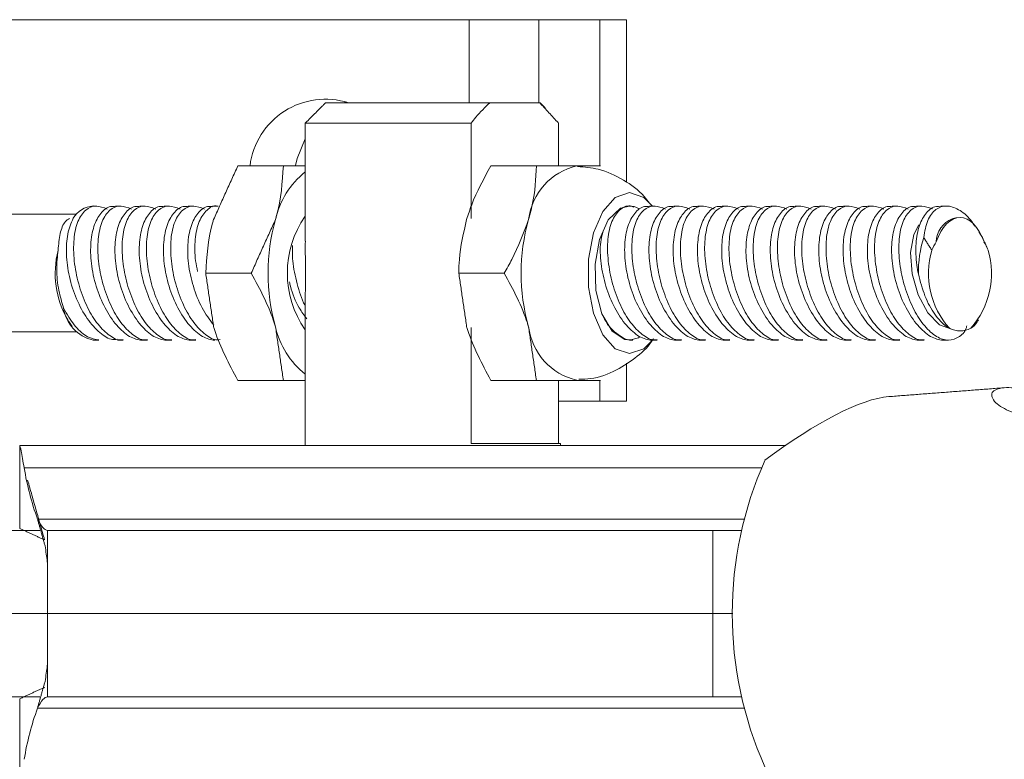
# Model space of a CAD drawing. Units: inches. Extents: x -84 to 737, y -534 to 262.
# Drawn here: x 664 to 666, y 71 to 72 of the extents above; entities that cross this region are included whole.
import ezdxf

# ---------------------------------------------------------------- set-up
doc = ezdxf.new("R2010")
doc.units = ezdxf.units.IN
doc.header["$LTSCALE"] = 12

msp = doc.modelspace()

# ---------------------------------------------------------------- linework, layer by layer
at = {"color": 7, "linetype": 'Continuous', "lineweight": 15}
for p, q in [((663.9752, 72.1632), (664.9275, 72.1632)), ((664.9275, 72.1632), (664.9275, 72.0412)), ((664.9275, 72.1632), (665.0298, 72.1632)), ((665.0298, 72.1632), (665.0298, 72.0412)), ((665.1192, 72.1632), (665.0298, 72.1632)), ((665.1192, 72.1632), (665.1583, 72.1632)), ((665.1192, 71.9487), (665.1192, 72.1632)), ((664.7165, 72.0412), (664.9575, 72.0412)), ((664.7428, 72.0412), (664.7465, 72.0427)), ((665.031, 72.0412), (664.9575, 72.0412)), ((665.031, 72.0412), (665.0315, 72.0412)), ((664.93, 72.0112), (664.6865, 72.0112)), ((664.93, 71.8715), (664.93, 72.0112)), ((665.0586, 72.0112), (665.0586, 71.9487)), ((664.5877, 71.9487), (664.6545, 71.9487)), ((665.026, 71.9487), (664.9592, 71.9487)), ((664.3238, 71.8247), (664.3238, 71.8246)), ((664.5405, 71.7912), (664.6074, 71.7912)), ((664.9789, 71.7912), (664.9121, 71.7912)), ((664.93, 71.5412), (664.93, 71.7112)), ((664.5877, 71.6337), (664.6545, 71.6337)), ((665.026, 71.6337), (664.9592, 71.6337)), ((665.0586, 71.6337), (665.0586, 71.5412)), ((665.1192, 71.6032), (665.1192, 71.6337)), ((665.1192, 71.6032), (665.0586, 71.6032)), ((665.1583, 71.6032), (665.1192, 71.6032)), ((664.93, 71.5412), (665.0615, 71.5412)), ((664.2674, 71.5382), (665.392, 71.5382)), ((664.2674, 71.5382), (664.2674, 71.5382)), ((664.2739, 71.5051), (665.3562, 71.5051)), ((665.3306, 71.43), (664.2935, 71.43)), ((664.2972, 71.4132), (664.0529, 71.4132)), ((664.2674, 71.4162), (664.2674, 71.4162)), ((665.2851, 71.4132), (664.3083, 71.4132)), ((665.2851, 71.4132), (665.2851, 71.2912)), ((665.2851, 71.4132), (665.3268, 71.4132)), ((664.3083, 71.2912), (664.0529, 71.2912)), ((664.3083, 71.2912), (664.0529, 71.2912)), ((665.2851, 71.2912), (664.3083, 71.2912)), ((665.2851, 71.2912), (664.3083, 71.2912)), ((665.2851, 71.2912), (665.3146, 71.2912)), ((665.2851, 71.1692), (665.2851, 71.2912)), ((665.2851, 71.2912), (665.3146, 71.2912)), ((664.2972, 71.1692), (664.0529, 71.1692)), ((664.2674, 71.1662), (664.2674, 71.1662)), ((665.2851, 71.1692), (664.3083, 71.1692)), ((665.2851, 71.1692), (665.3268, 71.1692)), ((665.3306, 71.1525), (664.2935, 71.1525))]:
    msp.add_line(p, q, dxfattribs=at)
at = {"color": 7, "linetype": 'Continuous', "lineweight": 15, "flags": 128}
for points in [[(664.6721, 71.9492), (664.6746, 71.9592), (664.6865, 71.9884)], [(665.1096, 71.8503), (665.1233, 71.8817), (665.1417, 71.9022), (665.1626, 71.9093), (665.1836, 71.9022), (665.1965, 71.8896)], [(665.1626, 71.8896), (665.1494, 71.8863), (665.1316, 71.8693), (665.1185, 71.8404), (665.1121, 71.8041), (665.1134, 71.7657), (665.1222, 71.7313), (665.1371, 71.706), (665.156, 71.6936), (665.1594, 71.693)], [(665.1773, 71.8855), (665.1693, 71.8888), (665.166, 71.8894)], [(665.6355, 71.7089), (665.6179, 71.7151), (665.6008, 71.7327), (665.5867, 71.7591), (665.5778, 71.7901), (665.5754, 71.8212), (665.58, 71.8476), (665.5877, 71.8619)], [(665.1956, 71.6917), (665.1836, 71.6802), (665.1626, 71.6731), (665.1417, 71.6802), (665.1233, 71.7007), (665.1096, 71.7322), (665.1023, 71.7707), (665.1023, 71.8117), (665.1096, 71.8503)], [(665.1626, 71.6928), (665.1758, 71.6961), (665.1774, 71.697)]]:
    msp.add_lwpolyline(points, dxfattribs=at)
at = {"color": 7, "linetype": 'Continuous', "lineweight": 15}
for centre, radius, start, end in [((664.7162, 71.935), 0.1115, 72.2757, 172.9522), ((665.1062, 71.8588), 0.0923, 103.1286, 173.0457), ((664.7649, 71.8423), 0.125, 128.8351, 167.2408), ((664.3783, 71.8517), 0.0381, 94.5264, 148.4814), ((664.8065, 71.7912), 0.1461, 145.2234, 214.7766), ((664.9185, 71.7912), 0.2865, 164.0493, 195.9507), ((665.29, 71.7912), 0.2865, 164.0497, 195.9503), ((665.6504, 71.8358), 0.0376, 111.7334, 178.0659), ((665.7586, 71.7923), 0.1718, 162.6593, 180.7914), ((664.4563, 71.7909), 0.1367, 165.7298, 210.0814), ((665.723, 71.7906), 0.1213, 163.738, 221.586), ((665.5729, 71.7906), 0.1213, 318.414, 16.2623), ((664.3878, 71.7481), 0.0567, 187.8323, 257.2935), ((664.7649, 71.7401), 0.1251, 192.7651, 231.159), ((665.1062, 71.7237), 0.0923, 186.9526, 256.8765), ((665.8641, 71.2912), 0.5506, 155.875, 204.125)]:
    msp.add_arc(centre, radius, start, end, dxfattribs=at)
for centre, major_axis, ratio, start_param, end_param in [((665.648, 71.788), (0, 0.0849), 0.507051, 5.32809, 7.238281), ((665.648, 71.7445), (0, 0.1188), 0.471746, 0.677453, 0.830527), ((665.648, 71.7445), (0, 0.1188), 0.471746, 5.452658, 5.605732), ((665.648, 71.8493), (0, 0.1431), 0.471746, 2.907553, 3.375633), ((665.2895, 71.3113), (0.2888, 0.289), 0.261984, 0.296605, 1.07066), ((666.2674, 72.1518), (1.9725, 0.7255), 0.455413, 3.056599, 3.137463), ((666.2674, 70.4307), (1.9725, -0.7255), 0.455413, 3.145723, 3.226586)]:
    msp.add_ellipse(centre, major_axis=major_axis, ratio=ratio, start_param=start_param, end_param=end_param, dxfattribs=at)
for points in [[(665.1583, 71.9242), (665.1583, 72.1632)], [(664.7165, 72.0412), (664.6865, 72.0112)], [(665.0586, 72.0112), (665.031, 72.0412)], [(665.039, 72.0337), (665.0315, 72.0412)], [(664.6865, 72.0112), (664.6865, 71.8379)], [(664.5877, 71.9487), (664.5521, 71.87)], [(664.6545, 71.9487), (664.6865, 71.9487)], [(665.026, 71.9487), (665.0852, 71.9487)], [(664.3806, 71.8896), (664.3753, 71.8896)], [(664.4162, 71.8896), (664.408, 71.8896)], [(664.4518, 71.8896), (664.4436, 71.8896)], [(664.4875, 71.8896), (664.4793, 71.8896)], [(664.5231, 71.8896), (664.5149, 71.8896)], [(664.5587, 71.8896), (664.5505, 71.8896)], [(665.1645, 71.8896), (665.1626, 71.8896)], [(665.2002, 71.8896), (665.1919, 71.8896)], [(665.2358, 71.8896), (665.2276, 71.8896)], [(665.2714, 71.8896), (665.2632, 71.8896)], [(665.3071, 71.8896), (665.2988, 71.8896)], [(665.3427, 71.8896), (665.3345, 71.8896)], [(665.3783, 71.8896), (665.3701, 71.8896)], [(665.414, 71.8896), (665.4057, 71.8896)], [(665.4496, 71.8896), (665.4414, 71.8896)], [(665.4852, 71.8896), (665.477, 71.8896)], [(665.5209, 71.8896), (665.5126, 71.8896)], [(665.5565, 71.8896), (665.5483, 71.8896)], [(665.5921, 71.8896), (665.5839, 71.8896)], [(665.6277, 71.8896), (665.6196, 71.8896)], [(664.351, 71.8777), (663.2944, 71.8777)], [(665.6426, 71.8722), (665.6365, 71.8707)], [(664.6074, 71.7912), (664.643, 71.87)], [(665.6066, 71.8246), (665.5946, 71.8435)], [(665.6758, 71.8511), (665.681, 71.8435)], [(665.681, 71.8435), (665.6893, 71.8246)], [(664.5405, 71.7912), (664.5521, 71.7125)], [(664.9121, 71.7912), (664.9236, 71.7125)], [(664.6865, 71.7428), (664.6865, 71.5382)], [(664.338, 71.7224), (664.3444, 71.7129)], [(665.6743, 71.7212), (665.6751, 71.7224)], [(663.2944, 71.7047), (664.351, 71.7047)], [(664.6545, 71.6337), (664.643, 71.7125)], [(665.026, 71.6337), (665.0145, 71.7125)], [(664.3753, 71.6928), (664.3838, 71.6928)], [(664.4108, 71.6928), (664.4193, 71.6928)], [(664.4468, 71.6928), (664.4549, 71.6928)], [(664.4824, 71.6928), (664.4906, 71.6928)], [(664.518, 71.6928), (664.5262, 71.6928)], [(665.1626, 71.6928), (665.1676, 71.6928)], [(665.1951, 71.6928), (665.2032, 71.6928)], [(665.2307, 71.6928), (665.2389, 71.6928)], [(665.2663, 71.6928), (665.2745, 71.6928)], [(665.302, 71.6928), (665.3102, 71.6928)], [(665.3376, 71.6928), (665.3458, 71.6928)], [(665.3732, 71.6928), (665.3814, 71.6928)], [(665.4089, 71.6928), (665.4171, 71.6928)], [(665.4445, 71.6928), (665.4527, 71.6928)], [(665.4801, 71.6928), (665.4883, 71.6928)], [(665.5158, 71.6928), (665.524, 71.6928)], [(665.5514, 71.6928), (665.5596, 71.6928)], [(665.587, 71.6928), (665.5952, 71.6928)], [(665.6227, 71.6928), (665.6309, 71.6928)], [(665.1583, 71.6032), (665.1583, 71.6588)], [(664.6865, 71.6337), (664.6545, 71.6337)], [(665.1203, 71.6337), (665.0852, 71.6337)], [(665.7124, 71.6228), (665.5436, 71.6098)], [(665.0615, 71.5382), (665.0615, 71.5412)], [(664.2674, 71.4162), (664.2674, 71.5382)], [(664.3039, 71.3995), (664.2791, 71.487)], [(664.3046, 71.3909), (664.2935, 71.43)], [(664.3039, 71.3995), (664.2674, 71.4162)], [(664.3083, 71.4132), (664.3083, 71.2912)], [(664.3083, 71.1692), (664.3083, 71.2912)], [(664.3039, 71.183), (664.2674, 71.1662)], [(664.3046, 71.1915), (664.2935, 71.1525)], [(664.2674, 71.1662), (664.2674, 71.0442)]]:
    msp.add_open_spline(points, degree=1, dxfattribs=at)
for points, knots in [([(664.9575, 72.0412), (664.9506, 72.0345), (664.9412, 72.0253), (664.9324, 72.0142), (664.93, 72.0112)], [0, 0, 0, 0, 0.733212, 1, 1, 1, 1]), ([(664.643, 71.87), (664.6435, 71.8718), (664.6513, 71.8984), (664.653, 71.9245), (664.6545, 71.9487)], [0, 0, 0, 0, 0.070211, 1, 1, 1, 1]), ([(664.9592, 71.9487), (664.9488, 71.9297), (664.9346, 71.9038), (664.9259, 71.8771), (664.9236, 71.87)], [0, 0, 0, 0, 0.731365, 1, 1, 1, 1]), ([(665.0145, 71.87), (665.0165, 71.8771), (665.0238, 71.9038), (665.0251, 71.9297), (665.026, 71.9487)], [0, 0, 0, 0, 0.268635, 1, 1, 1, 1]), ([(665.0852, 71.9487), (665.0863, 71.9487), (665.102, 71.9487), (665.1115, 71.9487), (665.1203, 71.9487)], [0, 0, 0, 0, 0.070186, 1, 1, 1, 1]), ([(665.192, 71.8936), (665.1895, 71.897), (665.1795, 71.911), (665.154, 71.929), (665.1203, 71.9449), (665.0966, 71.9469), (665.0862, 71.9477)], [0, 0, 0, 0, 0.104188, 0.420997, 0.747707, 1, 1, 1, 1]), ([(664.4193, 71.6938), (664.4179, 71.6935), (664.4112, 71.692), (664.3973, 71.7), (664.3799, 71.7174), (664.3646, 71.7438), (664.3531, 71.7754), (664.3466, 71.8094), (664.3461, 71.8417), (664.3519, 71.8681), (664.3634, 71.8851), (664.3787, 71.8918), (664.3904, 71.8874), (664.396, 71.8852)], [0, 0, 0, 0, 0.023884, 0.119178, 0.214716, 0.311565, 0.410378, 0.511263, 0.613482, 0.715452, 0.815297, 0.912029, 1, 1, 1, 1]), ([(664.4079, 71.8885), (664.4062, 71.8888), (664.3987, 71.8902), (664.3875, 71.8818), (664.3765, 71.8639), (664.371, 71.8372), (664.3717, 71.8053), (664.3789, 71.7713), (664.392, 71.7393), (664.4094, 71.7133), (664.4284, 71.6966), (664.4415, 71.6928), (664.4468, 71.6928), (664.4468, 71.6928)], [0, 0, 0, 0, 0.031201, 0.135131, 0.239392, 0.345122, 0.453028, 0.56318, 0.674706, 0.785866, 0.894623, 0.999976, 1, 1, 1, 1]), ([(664.4549, 71.6938), (664.4536, 71.6935), (664.4468, 71.692), (664.4329, 71.7), (664.4156, 71.7174), (664.4002, 71.7438), (664.3887, 71.7754), (664.3822, 71.8094), (664.3817, 71.8417), (664.3875, 71.8681), (664.399, 71.8851), (664.4144, 71.8918), (664.4261, 71.8874), (664.4316, 71.8852)], [0, 0, 0, 0, 0.023884, 0.119177, 0.214715, 0.311564, 0.410377, 0.511262, 0.613481, 0.715451, 0.815297, 0.912029, 1, 1, 1, 1]), ([(664.4436, 71.8885), (664.4418, 71.8888), (664.4343, 71.8902), (664.4231, 71.8818), (664.4121, 71.8639), (664.4066, 71.8372), (664.4073, 71.8053), (664.4146, 71.7713), (664.4276, 71.7393), (664.4451, 71.7133), (664.4638, 71.6966), (664.4775, 71.6928), (664.4824, 71.6928), (664.4824, 71.6928)], [0, 0, 0, 0, 0.031201, 0.135132, 0.239393, 0.345122, 0.453028, 0.56318, 0.674706, 0.785865, 0.894621, 0.999975, 1, 1, 1, 1]), ([(664.4905, 71.6938), (664.4892, 71.6935), (664.4825, 71.692), (664.4686, 71.7), (664.4512, 71.7174), (664.4359, 71.7438), (664.4243, 71.7754), (664.4178, 71.8094), (664.4173, 71.8417), (664.4231, 71.8681), (664.4347, 71.8851), (664.45, 71.8918), (664.4617, 71.8874), (664.4673, 71.8852)], [0, 0, 0, 0, 0.023883, 0.119178, 0.214715, 0.311565, 0.410378, 0.511263, 0.613482, 0.715452, 0.815297, 0.91203, 1, 1, 1, 1]), ([(664.4792, 71.8885), (664.4775, 71.8888), (664.47, 71.8902), (664.4587, 71.8818), (664.4478, 71.8639), (664.4423, 71.8372), (664.443, 71.8053), (664.4502, 71.7713), (664.4633, 71.7393), (664.4807, 71.7133), (664.4996, 71.6966), (664.5128, 71.6928), (664.518, 71.6928), (664.518, 71.6928)], [0, 0, 0, 0, 0.031202, 0.135131, 0.239392, 0.345122, 0.453028, 0.563181, 0.674707, 0.785867, 0.894623, 0.999976, 1, 1, 1, 1]), ([(664.5262, 71.6938), (664.5248, 71.6935), (664.5181, 71.692), (664.5042, 71.7), (664.4868, 71.7174), (664.4715, 71.7438), (664.46, 71.7754), (664.4535, 71.8094), (664.453, 71.8417), (664.4588, 71.8681), (664.4703, 71.8851), (664.4856, 71.8918), (664.4973, 71.8874), (664.5029, 71.8852)], [0, 0, 0, 0, 0.023882, 0.119176, 0.214714, 0.311564, 0.410377, 0.511262, 0.613481, 0.715451, 0.815296, 0.912029, 1, 1, 1, 1]), ([(664.5149, 71.8885), (664.5131, 71.8888), (664.5056, 71.8902), (664.4944, 71.8818), (664.4834, 71.8639), (664.4779, 71.8372), (664.4786, 71.8053), (664.4858, 71.7713), (664.4989, 71.7393), (664.5163, 71.7133), (664.5353, 71.6966), (664.5484, 71.6928), (664.5537, 71.6928), (664.5537, 71.6928)], [0, 0, 0, 0, 0.031202, 0.135131, 0.239393, 0.345122, 0.453028, 0.56318, 0.674706, 0.785865, 0.894621, 0.999976, 1, 1, 1, 1]), ([(664.5618, 71.6938), (664.5605, 71.6935), (664.5537, 71.692), (664.5398, 71.7), (664.5225, 71.7174), (664.5071, 71.7438), (664.4956, 71.7754), (664.4891, 71.8094), (664.4886, 71.8417), (664.4944, 71.8681), (664.5059, 71.8851), (664.5213, 71.8918), (664.533, 71.8874), (664.5385, 71.8852)], [0, 0, 0, 0, 0.023883, 0.119177, 0.214716, 0.311565, 0.410377, 0.511262, 0.613481, 0.715452, 0.815298, 0.91203, 1, 1, 1, 1]), ([(664.5505, 71.8885), (664.5487, 71.8888), (664.5412, 71.8902), (664.53, 71.8818), (664.519, 71.8639), (664.5135, 71.8372), (664.5142, 71.8053), (664.5215, 71.7714), (664.5344, 71.7389), (664.5464, 71.7227), (664.5524, 71.7146)], [0, 0, 0, 0, 0.0397015, 0.1719516, 0.3046221, 0.4391618, 0.5764695, 0.7166366, 0.8585509, 1, 1, 1, 1]), ([(664.5287, 71.7935), (664.5276, 71.7987), (664.5241, 71.8152), (664.5244, 71.8416), (664.5299, 71.8683), (664.5417, 71.8845), (664.5521, 71.8912), (664.5584, 71.8895), (664.5587, 71.8894)], [0, 0, 0, 0, 0.103094, 0.329212, 0.554777, 0.775644, 0.989625, 1, 1, 1, 1]), ([(665.2032, 71.6938), (665.2019, 71.6935), (665.1951, 71.692), (665.1813, 71.7), (665.1639, 71.7174), (665.1485, 71.7438), (665.137, 71.7754), (665.1305, 71.8094), (665.13, 71.8416), (665.1358, 71.8682), (665.1474, 71.8848), (665.1594, 71.8914), (665.1673, 71.8888), (665.1692, 71.8881)], [0, 0, 0, 0, 0.025359, 0.126538, 0.227978, 0.330809, 0.435726, 0.542842, 0.651375, 0.759644, 0.865658, 0.968365, 1, 1, 1, 1]), ([(665.1919, 71.8885), (665.1902, 71.8888), (665.1826, 71.8902), (665.1714, 71.8818), (665.1604, 71.8639), (665.155, 71.8372), (665.1557, 71.8053), (665.1629, 71.7713), (665.1759, 71.7393), (665.1933, 71.7133), (665.2125, 71.6966), (665.2251, 71.6928), (665.2307, 71.6928), (665.2307, 71.6928)], [0, 0, 0, 0, 0.0312, 0.13513, 0.239392, 0.345122, 0.453028, 0.56318, 0.674706, 0.785866, 0.894622, 0.999976, 1, 1, 1, 1]), ([(665.2388, 71.6938), (665.2375, 71.6935), (665.2308, 71.692), (665.2169, 71.7), (665.1995, 71.7174), (665.1842, 71.7438), (665.1726, 71.7754), (665.1661, 71.8094), (665.1656, 71.8417), (665.1714, 71.8681), (665.183, 71.8851), (665.1983, 71.8918), (665.21, 71.8874), (665.2156, 71.8852)], [0, 0, 0, 0, 0.023883, 0.119178, 0.214715, 0.311565, 0.410378, 0.511263, 0.613482, 0.715452, 0.815297, 0.912029, 1, 1, 1, 1]), ([(665.2275, 71.8885), (665.2258, 71.8888), (665.2183, 71.8902), (665.207, 71.8818), (665.1961, 71.8639), (665.1906, 71.8372), (665.1913, 71.8053), (665.1985, 71.7713), (665.2116, 71.7393), (665.229, 71.7133), (665.248, 71.6966), (665.2611, 71.6928), (665.2663, 71.6928), (665.2663, 71.6928)], [0, 0, 0, 0, 0.031202, 0.13513, 0.239393, 0.345122, 0.453028, 0.563181, 0.674707, 0.785865, 0.894623, 0.999976, 1, 1, 1, 1]), ([(665.2745, 71.6938), (665.2731, 71.6935), (665.2664, 71.692), (665.2525, 71.7), (665.2351, 71.7174), (665.2198, 71.7438), (665.2083, 71.7754), (665.2018, 71.8094), (665.2013, 71.8417), (665.2071, 71.8681), (665.2186, 71.8851), (665.2339, 71.8918), (665.2456, 71.8874), (665.2512, 71.8852)], [0, 0, 0, 0, 0.023883, 0.119176, 0.214716, 0.311564, 0.410377, 0.511262, 0.613481, 0.715451, 0.815296, 0.912029, 1, 1, 1, 1]), ([(665.2632, 71.8885), (665.2614, 71.8888), (665.2539, 71.8902), (665.2427, 71.8818), (665.2317, 71.8639), (665.2262, 71.8372), (665.2269, 71.8053), (665.2341, 71.7713), (665.2472, 71.7393), (665.2647, 71.7133), (665.2836, 71.6966), (665.2967, 71.6928), (665.302, 71.6928), (665.302, 71.6928)], [0, 0, 0, 0, 0.031202, 0.135132, 0.239393, 0.345123, 0.453029, 0.563181, 0.674706, 0.785867, 0.894623, 0.999976, 1, 1, 1, 1]), ([(665.3101, 71.6938), (665.3088, 71.6935), (665.302, 71.692), (665.2882, 71.7), (665.2708, 71.7174), (665.2554, 71.7438), (665.2439, 71.7754), (665.2374, 71.8094), (665.2369, 71.8417), (665.2427, 71.8681), (665.2542, 71.8851), (665.2696, 71.8918), (665.2813, 71.8874), (665.2868, 71.8852)], [0, 0, 0, 0, 0.023884, 0.119178, 0.214716, 0.311565, 0.410378, 0.511263, 0.613482, 0.715452, 0.815297, 0.912029, 1, 1, 1, 1]), ([(665.2988, 71.8885), (665.2971, 71.8888), (665.2895, 71.8902), (665.2783, 71.8818), (665.2673, 71.8639), (665.2619, 71.8372), (665.2626, 71.8053), (665.2698, 71.7713), (665.2828, 71.7393), (665.3003, 71.7133), (665.3192, 71.6966), (665.3324, 71.6928), (665.3376, 71.6928), (665.3376, 71.6928)], [0, 0, 0, 0, 0.031202, 0.135131, 0.239392, 0.345123, 0.453028, 0.563181, 0.674706, 0.785866, 0.894623, 0.999976, 1, 1, 1, 1]), ([(665.3457, 71.6938), (665.3444, 71.6935), (665.3377, 71.692), (665.3238, 71.7), (665.3064, 71.7174), (665.2911, 71.7438), (665.2795, 71.7754), (665.273, 71.8094), (665.2725, 71.8417), (665.2783, 71.8681), (665.2899, 71.8851), (665.3052, 71.8918), (665.3169, 71.8874), (665.3225, 71.8852)], [0, 0, 0, 0, 0.023884, 0.119177, 0.214715, 0.311564, 0.410377, 0.511262, 0.613481, 0.71545, 0.815296, 0.912029, 1, 1, 1, 1]), ([(665.3344, 71.8885), (665.3327, 71.8888), (665.3252, 71.8902), (665.3139, 71.8818), (665.303, 71.8639), (665.2975, 71.8372), (665.2982, 71.8053), (665.3054, 71.7713), (665.3185, 71.7393), (665.3359, 71.7133), (665.3549, 71.6966), (665.368, 71.6928), (665.3732, 71.6928), (665.3732, 71.6928)], [0, 0, 0, 0, 0.031201, 0.135132, 0.239393, 0.345122, 0.453029, 0.563181, 0.674706, 0.785866, 0.894623, 0.999976, 1, 1, 1, 1]), ([(665.3814, 71.6938), (665.38, 71.6935), (665.3733, 71.692), (665.3594, 71.7), (665.342, 71.7174), (665.3267, 71.7438), (665.3152, 71.7754), (665.3087, 71.8094), (665.3082, 71.8417), (665.314, 71.8681), (665.3255, 71.8851), (665.3408, 71.8918), (665.3525, 71.8874), (665.3581, 71.8852)], [0, 0, 0, 0, 0.023884, 0.119178, 0.214716, 0.311565, 0.410378, 0.511263, 0.613482, 0.715452, 0.815297, 0.91203, 1, 1, 1, 1]), ([(665.3701, 71.8885), (665.3683, 71.8888), (665.3608, 71.8902), (665.3496, 71.8818), (665.3386, 71.8639), (665.3331, 71.8372), (665.3338, 71.8053), (665.341, 71.7713), (665.3541, 71.7393), (665.3715, 71.7133), (665.3906, 71.6966), (665.4033, 71.6928), (665.4089, 71.6928), (665.4089, 71.6928)], [0, 0, 0, 0, 0.031201, 0.13513, 0.239392, 0.345122, 0.453028, 0.56318, 0.674706, 0.785866, 0.894622, 0.999976, 1, 1, 1, 1]), ([(665.417, 71.6938), (665.4157, 71.6935), (665.4089, 71.692), (665.3951, 71.7), (665.3777, 71.7174), (665.3623, 71.7438), (665.3508, 71.7754), (665.3443, 71.8094), (665.3438, 71.8417), (665.3496, 71.8681), (665.3611, 71.8851), (665.3765, 71.8918), (665.3882, 71.8874), (665.3937, 71.8852)], [0, 0, 0, 0, 0.023882, 0.119176, 0.214714, 0.311564, 0.410377, 0.511262, 0.613481, 0.715451, 0.815297, 0.912029, 1, 1, 1, 1]), ([(665.4057, 71.8885), (665.404, 71.8888), (665.3964, 71.8902), (665.3852, 71.8818), (665.3742, 71.8639), (665.3688, 71.8372), (665.3695, 71.8053), (665.3767, 71.7713), (665.3897, 71.7393), (665.4072, 71.7133), (665.4261, 71.6966), (665.4393, 71.6928), (665.4445, 71.6928), (665.4445, 71.6928)], [0, 0, 0, 0, 0.031202, 0.13513, 0.239393, 0.345122, 0.453028, 0.56318, 0.674706, 0.785865, 0.894621, 0.999976, 1, 1, 1, 1]), ([(665.4526, 71.6938), (665.4513, 71.6935), (665.4446, 71.692), (665.4307, 71.7), (665.4133, 71.7174), (665.398, 71.7438), (665.3864, 71.7754), (665.3799, 71.8094), (665.3794, 71.8417), (665.3852, 71.8681), (665.3968, 71.8851), (665.4121, 71.8918), (665.4238, 71.8874), (665.4294, 71.8852)], [0, 0, 0, 0, 0.023883, 0.119178, 0.214716, 0.311565, 0.410377, 0.511262, 0.613482, 0.715452, 0.815296, 0.91203, 1, 1, 1, 1]), ([(665.4413, 71.8885), (665.4396, 71.8888), (665.4321, 71.8902), (665.4208, 71.8818), (665.4099, 71.8639), (665.4044, 71.8372), (665.4051, 71.8053), (665.4123, 71.7713), (665.4254, 71.7393), (665.4428, 71.7133), (665.4618, 71.6966), (665.4749, 71.6928), (665.4801, 71.6928), (665.4801, 71.6928)], [0, 0, 0, 0, 0.0312, 0.135131, 0.239392, 0.345123, 0.453028, 0.563181, 0.674706, 0.785866, 0.894623, 0.999976, 1, 1, 1, 1]), ([(665.4883, 71.6938), (665.4869, 71.6935), (665.4802, 71.692), (665.4663, 71.7), (665.4489, 71.7174), (665.4336, 71.7438), (665.4221, 71.7754), (665.4156, 71.8094), (665.4151, 71.8417), (665.4209, 71.8681), (665.4324, 71.8851), (665.4477, 71.8918), (665.4594, 71.8874), (665.465, 71.8852)], [0, 0, 0, 0, 0.023882, 0.119177, 0.214715, 0.311564, 0.410377, 0.511262, 0.613481, 0.71545, 0.815296, 0.912029, 1, 1, 1, 1]), ([(665.477, 71.8885), (665.4752, 71.8888), (665.4677, 71.8902), (665.4565, 71.8818), (665.4455, 71.8639), (665.44, 71.8372), (665.4407, 71.8053), (665.4479, 71.7713), (665.461, 71.7393), (665.4785, 71.7133), (665.4974, 71.6966), (665.5105, 71.6928), (665.5158, 71.6928), (665.5158, 71.6928)], [0, 0, 0, 0, 0.031202, 0.135131, 0.239393, 0.345122, 0.453028, 0.563181, 0.674706, 0.785865, 0.894623, 0.999976, 1, 1, 1, 1]), ([(665.5239, 71.6938), (665.5226, 71.6935), (665.5158, 71.692), (665.502, 71.7), (665.4846, 71.7174), (665.4692, 71.7438), (665.4577, 71.7754), (665.4512, 71.8094), (665.4507, 71.8417), (665.4565, 71.8681), (665.468, 71.8851), (665.4834, 71.8918), (665.4951, 71.8874), (665.5006, 71.8852)], [0, 0, 0, 0, 0.023884, 0.119177, 0.214715, 0.311564, 0.410377, 0.511261, 0.613481, 0.715451, 0.815297, 0.912029, 1, 1, 1, 1]), ([(665.5126, 71.8885), (665.5109, 71.8888), (665.5033, 71.8902), (665.4921, 71.8818), (665.4811, 71.8639), (665.4757, 71.8372), (665.4764, 71.8053), (665.4836, 71.7713), (665.4966, 71.7393), (665.5141, 71.7133), (665.533, 71.6966), (665.5462, 71.6928), (665.5514, 71.6928), (665.5514, 71.6928)], [0, 0, 0, 0, 0.0312, 0.135131, 0.239392, 0.345122, 0.453028, 0.56318, 0.674706, 0.785866, 0.894623, 0.999976, 1, 1, 1, 1]), ([(665.5595, 71.6938), (665.5582, 71.6935), (665.5515, 71.692), (665.5376, 71.7), (665.5202, 71.7174), (665.5049, 71.7438), (665.4933, 71.7754), (665.4868, 71.8094), (665.4863, 71.8417), (665.4921, 71.8681), (665.5037, 71.8851), (665.519, 71.8918), (665.5307, 71.8874), (665.5363, 71.8852)], [0, 0, 0, 0, 0.0238838, 0.119178, 0.2147158, 0.3115652, 0.4103777, 0.5112627, 0.613482, 0.7154524, 0.8152969, 0.9120291, 1, 1, 1, 1]), ([(665.5482, 71.8885), (665.5465, 71.8888), (665.539, 71.8902), (665.5277, 71.8818), (665.5168, 71.8639), (665.5113, 71.8372), (665.512, 71.8053), (665.5192, 71.7713), (665.5323, 71.7393), (665.5497, 71.7133), (665.5688, 71.6966), (665.5815, 71.6928), (665.587, 71.6928), (665.587, 71.6928)], [0, 0, 0, 0, 0.031201, 0.13513, 0.239392, 0.345122, 0.453028, 0.56318, 0.674706, 0.785867, 0.894622, 0.999976, 1, 1, 1, 1]), ([(665.5952, 71.6938), (665.5938, 71.6935), (665.5871, 71.692), (665.5732, 71.7), (665.5558, 71.7174), (665.5405, 71.7438), (665.529, 71.7754), (665.5225, 71.8094), (665.522, 71.8417), (665.5278, 71.8681), (665.5393, 71.8851), (665.5546, 71.8918), (665.5663, 71.8874), (665.5719, 71.8852)], [0, 0, 0, 0, 0.023883, 0.119176, 0.214714, 0.311564, 0.410377, 0.511262, 0.613481, 0.715451, 0.815297, 0.912029, 1, 1, 1, 1]), ([(665.5839, 71.8885), (665.5821, 71.8888), (665.5746, 71.8902), (665.5634, 71.8818), (665.5524, 71.8639), (665.5469, 71.8372), (665.5476, 71.8053), (665.5548, 71.7713), (665.5679, 71.7393), (665.5854, 71.7133), (665.6043, 71.6966), (665.6174, 71.6928), (665.6227, 71.6928), (665.6227, 71.6928)], [0, 0, 0, 0, 0.031202, 0.135132, 0.239393, 0.345123, 0.453029, 0.563181, 0.674707, 0.785866, 0.894623, 0.999976, 1, 1, 1, 1]), ([(665.658, 71.7136), (665.6575, 71.7122), (665.6544, 71.7029), (665.6435, 71.6946), (665.6271, 71.6912), (665.6089, 71.6995), (665.5915, 71.7175), (665.5762, 71.7437), (665.5646, 71.7755), (665.5581, 71.8094), (665.5576, 71.8417), (665.5634, 71.8681), (665.575, 71.8851), (665.5903, 71.8918), (665.6019, 71.8874), (665.6075, 71.8853)], [0, 0, 0, 0, 0.015153, 0.097663, 0.178633, 0.258854, 0.339279, 0.420809, 0.503991, 0.588917, 0.674967, 0.760807, 0.844858, 0.926289, 1, 1, 1, 1]), ([(665.6195, 71.8884), (665.6174, 71.8887), (665.6095, 71.8899), (665.598, 71.8808), (665.5874, 71.8622), (665.5824, 71.835), (665.5832, 71.8095), (665.586, 71.7942), (665.5868, 71.7899)], [0, 0, 0, 0, 0.077232, 0.28352, 0.490639, 0.700826, 0.915383, 1, 1, 1, 1]), ([(665.5946, 71.8435), (665.5962, 71.8524), (665.5995, 71.8701), (665.6117, 71.886), (665.6276, 71.8916), (665.6455, 71.8855), (665.6605, 71.8743), (665.6678, 71.863), (665.6698, 71.8599)], [0, 0, 0, 0, 0.191296, 0.382401, 0.567581, 0.748561, 0.929483, 1, 1, 1, 1]), ([(664.3404, 71.8715), (664.3383, 71.8701), (664.3322, 71.8659), (664.3259, 71.8498), (664.3245, 71.8332), (664.3238, 71.8247)], [0, 0, 0, 0, 0.195151, 0.589989, 1, 1, 1, 1]), ([(664.3459, 71.8716), (664.3429, 71.8644), (664.3368, 71.8498), (664.3351, 71.8192), (664.3394, 71.7857), (664.3502, 71.7524), (664.366, 71.7232), (664.3847, 71.7028), (664.4006, 71.6927), (664.4085, 71.6938), (664.4108, 71.6941)], [0, 0, 0, 0, 0.1321218, 0.2647268, 0.4002249, 0.5380154, 0.6763937, 0.812808, 0.9452515, 1, 1, 1, 1]), ([(664.5521, 71.87), (664.5515, 71.8681), (664.5437, 71.8415), (664.5421, 71.8154), (664.5405, 71.7912)], [0, 0, 0, 0, 0.07017, 1, 1, 1, 1]), ([(664.9236, 71.87), (664.919, 71.8502), (664.9129, 71.8235), (664.9122, 71.7978), (664.9121, 71.7912)], [0, 0, 0, 0, 0.742428, 1, 1, 1, 1]), ([(664.9789, 71.7912), (664.9827, 71.7978), (664.9974, 71.8235), (665.0072, 71.8502), (665.0145, 71.87)], [0, 0, 0, 0, 0.257574, 1, 1, 1, 1]), ([(665.1233, 71.8508), (665.1222, 71.8462), (665.1189, 71.8331), (665.1202, 71.8051), (665.1272, 71.7714), (665.1403, 71.7393), (665.1577, 71.7133), (665.1767, 71.6966), (665.1898, 71.6928), (665.1951, 71.6928), (665.1951, 71.6928)], [0, 0, 0, 0, 0.080861, 0.23231, 0.386912, 0.543441, 0.699456, 0.852099, 0.999967, 1, 1, 1, 1]), ([(664.6866, 71.7434), (664.6864, 71.7437), (664.6811, 71.7527), (664.6742, 71.7758), (664.6674, 71.8065), (664.6678, 71.8244), (664.6679, 71.8319)], [0, 0, 0, 0, 0.013117, 0.369529, 0.733417, 1, 1, 1, 1]), ([(664.6868, 71.8379), (664.6867, 71.833), (664.6866, 71.8194), (664.6873, 71.7923), (664.6867, 71.7642), (664.6867, 71.749), (664.6866, 71.7428)], [0, 0, 0, 0, 0.174457, 0.480783, 0.787548, 1, 1, 1, 1]), ([(664.3317, 71.7403), (664.3292, 71.7486), (664.3238, 71.7668), (664.3207, 71.7969), (664.3228, 71.8156), (664.3238, 71.8246)], [0, 0, 0, 0, 0.299198, 0.661003, 1, 1, 1, 1]), ([(664.643, 71.7125), (664.6424, 71.7143), (664.6343, 71.7409), (664.6203, 71.767), (664.6074, 71.7912)], [0, 0, 0, 0, 0.070171, 1, 1, 1, 1]), ([(665.0145, 71.7125), (665.0139, 71.7143), (665.0058, 71.7409), (664.9919, 71.767), (664.9789, 71.7912)], [0, 0, 0, 0, 0.070173, 1, 1, 1, 1]), ([(665.5868, 71.7899), (665.5897, 71.7788), (665.5954, 71.7566), (665.6104, 71.7296), (665.6235, 71.7156), (665.6309, 71.711), (665.6323, 71.7101)], [0, 0, 0, 0, 0.310646, 0.621504, 0.928376, 1, 1, 1, 1]), ([(664.6636, 71.7781), (664.664, 71.776), (664.6667, 71.7626), (664.6754, 71.7425), (664.685, 71.7291), (664.6888, 71.7239)], [0, 0, 0, 0, 0.101709, 0.65071, 1, 1, 1, 1]), ([(664.3838, 71.693), (664.3783, 71.6939), (664.3669, 71.6957), (664.3492, 71.7115), (664.3377, 71.7285), (664.3324, 71.739), (664.3317, 71.7403)], [0, 0, 0, 0, 0.307463, 0.627483, 0.95093, 1, 1, 1, 1]), ([(665.1676, 71.6938), (665.1662, 71.6935), (665.1595, 71.692), (665.1458, 71.7004), (665.1322, 71.7121), (665.1261, 71.7231), (665.1248, 71.7253)], [0, 0, 0, 0, 0.099705, 0.497543, 0.896399, 1, 1, 1, 1]), ([(665.6636, 71.7101), (665.6672, 71.7125), (665.6712, 71.7151), (665.6738, 71.7208), (665.6741, 71.7214)], [0, 0, 0, 0, 0.895276, 1, 1, 1, 1]), ([(664.5521, 71.7125), (664.5526, 71.7106), (664.5608, 71.684), (664.5747, 71.658), (664.5877, 71.6337)], [0, 0, 0, 0, 0.07017, 1, 1, 1, 1]), ([(664.9236, 71.7125), (664.9242, 71.7106), (664.9323, 71.684), (664.9462, 71.658), (664.9592, 71.6337)], [0, 0, 0, 0, 0.070171, 1, 1, 1, 1]), ([(665.0885, 71.6355), (665.0942, 71.6355), (665.1133, 71.6356), (665.1432, 71.6473), (665.1738, 71.6678), (665.1918, 71.6845), (665.1977, 71.6945), (665.1978, 71.6947)], [0, 0, 0, 0, 0.132099, 0.4434, 0.727793, 0.995378, 1, 1, 1, 1]), ([(665.0852, 71.6337), (665.0841, 71.6337), (665.068, 71.6337), (665.0462, 71.6337), (665.026, 71.6337)], [0, 0, 0, 0, 0.070185, 1, 1, 1, 1]), ([(665.792, 71.5803), (665.7805, 71.5798), (665.7535, 71.5786), (665.7204, 71.5869), (665.6968, 71.6015), (665.6912, 71.6169), (665.7087, 71.6244), (665.7402, 71.622), (665.7674, 71.6156), (665.7789, 71.6129)], [0, 0, 0, 0, 0.105566, 0.248184, 0.400887, 0.574762, 0.743405, 0.891149, 1, 1, 1, 1]), ([(664.2739, 71.5051), (664.2723, 71.5147), (664.2691, 71.5339), (664.268, 71.5368), (664.2674, 71.5382)], [0, 0, 0, 0, 0.500002, 1, 1, 1, 1]), ([(664.3083, 71.4132), (664.3061, 71.414), (664.3017, 71.4154), (664.2962, 71.4251), (664.2935, 71.43)], [0, 0, 0, 0, 0.499998, 1, 1, 1, 1]), ([(664.3046, 71.3909), (664.3059, 71.3825), (664.3086, 71.3655), (664.3084, 71.3596), (664.3083, 71.3566)], [0, 0, 0, 0, 0.493868, 1, 1, 1, 1]), ([(664.3083, 71.2258), (664.3084, 71.2228), (664.3086, 71.217), (664.3059, 71.1999), (664.3046, 71.1915)], [0, 0, 0, 0, 0.506136, 1, 1, 1, 1]), ([(664.3083, 71.1692), (664.3061, 71.1685), (664.3017, 71.167), (664.2962, 71.1573), (664.2935, 71.1525)], [0, 0, 0, 0, 0.499998, 1, 1, 1, 1])]:
    msp.add_open_spline(points, degree=3, knots=knots, dxfattribs=at)

doc.saveas('drawing.dxf')
